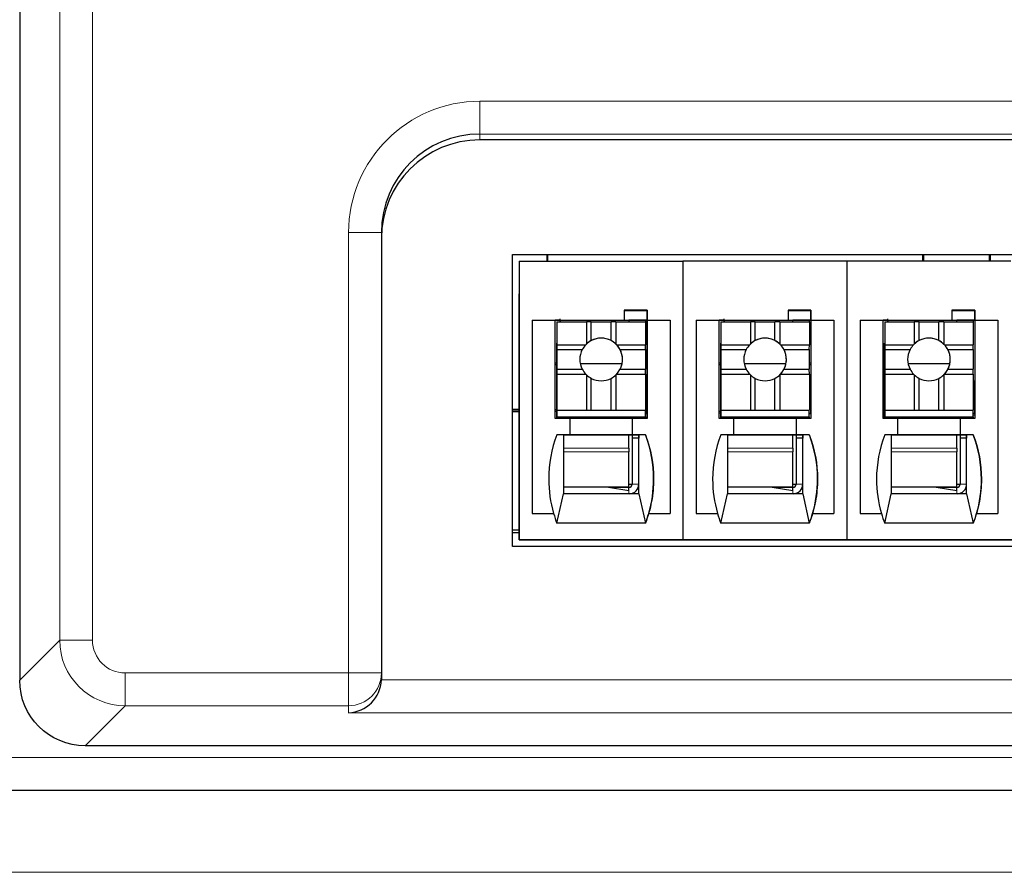
# Model space of a CAD drawing. Units: millimetres. Extents: x 6653 to 11272, y -4489 to -2911.
# Drawn here: x 7993 to 8023, y -3344 to -3318 of the extents above; entities that cross this region are included whole.
import ezdxf

# ---------------------------------------------------------------- set-up
doc = ezdxf.new("R2010")
doc.units = ezdxf.units.MM
doc.header["$MEASUREMENT"] = 0
doc.layers.get('DEFPOINTS').update_dxf_attribs({"color": 252, "lineweight": 13})
doc.layers.add('11', color=7, linetype='Continuous', true_color=0xffffff)
doc.layers.add('DIM', color=3, linetype='Continuous', lineweight=13)
doc.styles.get("Standard").update_dxf_attribs({"font": 'txt.shx', "bigfont": 'chineset.shx'})
doc.dimstyles.new('YanXiu', dxfattribs={"dimscale": 10, "dimtxt": 0.18, "dimasz": 0.18, "dimexe": 0.05, "dimexo": 0, "dimgap": 0.05, "dimtad": 1, "dimzin": 0, "dimdsep": 46, "dimtxsty": 'Standard', "dimcen": 0.05, "dimclrd": 256, "dimclre": 256, "dimclrt": 4, "dimazin": 0, "dimtfac": 1, "dimtmove": 0, "dimatfit": 3, "dimfxl": 0, "dimtolj": 1, "dimtzin": 0, "dimlwd": -1, "dimlwe": -1, "dimarcsym": 0})

# ---------------------------------------------------------------- blocks, each defined once
blk = doc.blocks.new('*D28')
at = {"layer": 'DEFPOINTS', "color": 0}
for p in [(7947.421, -3240.619), (8065.392, -3240.619), (8065.426, -3343.62)]:
    blk.add_point(p, dxfattribs=at)
at = {"layer": 'DIM'}
for p, q in [((8065.392, -3240.619), (7946.421, -3240.619)), ((7947.421, -3340.02), (7947.421, -3244.219)), ((8065.426, -3343.62), (7946.421, -3343.62))]:
    blk.add_line(p, q, dxfattribs=at)
for points in [[(7946.821, -3244.219), (7948.021, -3244.219), (7947.421, -3240.619)], [(7946.821, -3340.02), (7948.021, -3340.02), (7947.421, -3343.62)]]:
    blk.add_solid(points, dxfattribs=at)
at = {"layer": 'DIM', "color": 4, "insert": (7944.621, -3292.12), "char_height": 3.6, "attachment_point": 5, "rotation": 90}
blk.add_mtext('\\A1;103.00', dxfattribs=at)

msp = doc.modelspace()

# ---------------------------------------------------------------- linework, layer by layer
at = {"layer": '11', "color": 7, "linetype": 'Continuous'}
for p, q in [((7993.447, -3246.382), (7993.447, -3337.756)), ((8034.485, -3321.267), (8007.481, -3321.267)), ((8004.481, -3324.09), (8004.481, -3337.536)), ((8008.481, -3324.767), (8033.485, -3324.767)), ((8008.481, -3333.671), (8008.481, -3324.767)), ((8008.685, -3324.967), (8008.684, -3324.968)), ((8008.684, -3324.968), (8008.684, -3325.668)), ((8008.685, -3324.967), (8008.685, -3333.467)), ((8008.685, -3324.967), (8013.681, -3324.967)), ((8009.524, -3324.767), (8009.524, -3324.967)), ((8009.56, -3324.967), (8009.56, -3324.767)), ((8018.685, -3324.967), (8013.681, -3324.967)), ((8013.681, -3324.967), (8013.681, -3333.467)), ((8018.681, -3324.967), (8018.681, -3333.467)), ((8023.685, -3324.967), (8018.681, -3324.967)), ((8020.987, -3324.767), (8020.987, -3324.967)), ((8021.024, -3324.967), (8021.024, -3324.767)), ((8023.024, -3324.767), (8023.024, -3324.967)), ((8023.06, -3324.967), (8023.06, -3324.767)), ((8008.681, -3325.671), (8008.684, -3325.668)), ((8008.681, -3325.671), (8008.681, -3333.471)), ((8008.681, -3325.971), (8008.684, -3325.968)), ((8008.681, -3325.971), (8008.684, -3325.971)), ((8008.681, -3333.471), (8008.681, -3325.971)), ((8008.684, -3325.968), (8008.684, -3333.468)), ((8011.885, -3326.467), (8011.885, -3326.767)), ((8012.585, -3326.467), (8011.885, -3326.467)), ((8011.885, -3326.468), (8012.584, -3326.468)), ((8012.585, -3326.467), (8012.584, -3326.468)), ((8012.584, -3326.768), (8012.584, -3326.468)), ((8012.585, -3326.467), (8012.585, -3326.767)), ((8016.885, -3326.467), (8016.885, -3326.767)), ((8017.585, -3326.467), (8016.885, -3326.467)), ((8016.885, -3326.468), (8017.584, -3326.468)), ((8017.585, -3326.467), (8017.584, -3326.468)), ((8017.584, -3326.768), (8017.584, -3326.468)), ((8017.585, -3326.467), (8017.585, -3326.767)), ((8021.885, -3326.467), (8021.885, -3326.767)), ((8022.585, -3326.467), (8021.885, -3326.467)), ((8021.885, -3326.468), (8022.584, -3326.468)), ((8022.585, -3326.467), (8022.584, -3326.468)), ((8022.584, -3326.768), (8022.584, -3326.468)), ((8022.585, -3326.467), (8022.585, -3326.767)), ((8009.085, -3326.767), (8009.085, -3326.767)), ((8009.085, -3326.767), (8009.085, -3332.667)), ((8009.085, -3326.767), (8009.785, -3326.767)), ((8009.085, -3326.767), (8009.085, -3332.667)), ((8009.785, -3329.767), (8009.785, -3326.767)), ((8009.785, -3326.767), (8011.885, -3326.767)), ((8009.934, -3326.768), (8009.785, -3326.768)), ((8009.832, -3326.771), (8009.832, -3326.768)), ((8009.832, -3326.771), (8009.833, -3326.769)), ((8009.932, -3326.771), (8009.832, -3326.771)), ((8009.833, -3326.769), (8009.833, -3326.768)), ((8009.933, -3326.769), (8009.833, -3326.769)), ((8009.932, -3326.77), (8009.933, -3326.769)), ((8009.932, -3326.77), (8009.932, -3326.817)), ((8009.933, -3326.769), (8009.934, -3326.769)), ((8009.934, -3326.768), (8009.934, -3326.777)), ((8009.934, -3326.768), (8012.034, -3326.768)), ((8009.934, -3326.768), (8009.934, -3326.768)), ((8009.934, -3326.777), (8009.934, -3326.817)), ((8011.884, -3326.768), (8011.885, -3326.767)), ((8011.884, -3326.768), (8012.584, -3326.768)), ((8012.584, -3326.768), (8012.034, -3326.768)), ((8012.534, -3326.768), (8012.534, -3326.817)), ((8012.581, -3326.768), (8012.581, -3328.62)), ((8012.584, -3326.768), (8012.584, -3326.768)), ((8012.585, -3326.767), (8013.285, -3326.767)), ((8012.585, -3326.767), (8012.585, -3329.767)), ((8012.585, -3326.767), (8012.585, -3326.767)), ((8013.285, -3326.767), (8013.285, -3332.667)), ((8014.085, -3326.767), (8014.085, -3332.667)), ((8014.085, -3326.767), (8014.085, -3332.667)), ((8014.085, -3326.767), (8014.785, -3326.767)), ((8014.085, -3326.767), (8014.085, -3326.767)), ((8014.785, -3326.767), (8016.885, -3326.767)), ((8014.785, -3329.767), (8014.785, -3326.767)), ((8014.934, -3326.768), (8014.785, -3326.768)), ((8014.832, -3326.771), (8014.832, -3326.768)), ((8014.832, -3326.771), (8014.833, -3326.769)), ((8014.932, -3326.771), (8014.832, -3326.771)), ((8014.833, -3326.769), (8014.833, -3326.768)), ((8014.933, -3326.769), (8014.833, -3326.769)), ((8014.932, -3326.77), (8014.933, -3326.769)), ((8014.932, -3326.77), (8014.932, -3326.817)), ((8014.933, -3326.769), (8014.934, -3326.769)), ((8014.934, -3326.768), (8014.934, -3326.777)), ((8014.934, -3326.768), (8017.034, -3326.768)), ((8014.934, -3326.768), (8014.934, -3326.768)), ((8014.934, -3326.777), (8014.934, -3326.817)), ((8016.884, -3326.768), (8016.885, -3326.767)), ((8016.884, -3326.768), (8017.584, -3326.768)), ((8017.584, -3326.768), (8017.034, -3326.768)), ((8017.534, -3326.768), (8017.534, -3326.817)), ((8017.581, -3326.768), (8017.581, -3328.62)), ((8017.584, -3326.768), (8017.584, -3326.768)), ((8017.585, -3326.767), (8017.585, -3326.767)), ((8017.585, -3326.767), (8018.285, -3326.767)), ((8017.585, -3326.767), (8017.585, -3329.767)), ((8018.285, -3326.767), (8018.285, -3332.667)), ((8019.085, -3326.767), (8019.085, -3332.667)), ((8019.085, -3326.767), (8019.085, -3332.667)), ((8019.085, -3326.767), (8019.085, -3326.767)), ((8019.085, -3326.767), (8019.785, -3326.767)), ((8019.785, -3329.767), (8019.785, -3326.767)), ((8019.785, -3326.767), (8021.885, -3326.767)), ((8019.934, -3326.768), (8019.785, -3326.768)), ((8019.832, -3326.771), (8019.832, -3326.768)), ((8019.832, -3326.771), (8019.833, -3326.769)), ((8019.932, -3326.771), (8019.832, -3326.771)), ((8019.833, -3326.769), (8019.833, -3326.768)), ((8019.933, -3326.769), (8019.833, -3326.769)), ((8019.932, -3326.77), (8019.933, -3326.769)), ((8019.932, -3326.77), (8019.932, -3326.817)), ((8019.933, -3326.769), (8019.934, -3326.769)), ((8019.934, -3326.768), (8022.034, -3326.768)), ((8019.934, -3326.768), (8019.934, -3326.777)), ((8019.934, -3326.768), (8019.934, -3326.768)), ((8019.934, -3326.777), (8019.934, -3326.817)), ((8021.884, -3326.768), (8021.885, -3326.767)), ((8021.884, -3326.768), (8022.584, -3326.768)), ((8022.584, -3326.768), (8022.034, -3326.768)), ((8022.534, -3326.768), (8022.534, -3326.817)), ((8022.581, -3326.768), (8022.581, -3328.62)), ((8022.584, -3326.768), (8022.584, -3326.768)), ((8022.585, -3326.767), (8023.285, -3326.767)), ((8022.585, -3326.767), (8022.585, -3329.767)), ((8022.585, -3326.767), (8022.585, -3326.767)), ((8023.285, -3326.767), (8023.285, -3332.667)), ((8009.835, -3326.817), (8009.835, -3328.917)), ((8009.835, -3326.817), (8009.836, -3326.817)), ((8009.836, -3326.817), (8010.736, -3326.817)), ((8009.836, -3326.817), (8009.836, -3327.517)), ((8010.885, -3326.817), (8010.736, -3326.817)), ((8010.736, -3326.817), (8010.736, -3327.498)), ((8010.885, -3326.817), (8011.485, -3326.817)), ((8010.885, -3327.39), (8010.885, -3326.817)), ((8011.485, -3327.39), (8011.485, -3326.817)), ((8011.636, -3326.817), (8011.485, -3326.817)), ((8011.636, -3326.817), (8012.536, -3326.817)), ((8011.636, -3326.817), (8011.636, -3327.498)), ((8012.536, -3326.817), (8012.536, -3327.517)), ((8014.835, -3326.817), (8014.836, -3326.817)), ((8014.835, -3326.817), (8014.835, -3328.917)), ((8014.836, -3326.817), (8014.836, -3327.517)), ((8014.836, -3326.817), (8015.736, -3326.817)), ((8015.736, -3326.817), (8015.736, -3327.498)), ((8015.885, -3326.817), (8015.736, -3326.817)), ((8015.885, -3327.39), (8015.885, -3326.817)), ((8015.885, -3326.817), (8016.485, -3326.817)), ((8016.485, -3327.39), (8016.485, -3326.817)), ((8016.636, -3326.817), (8016.485, -3326.817)), ((8016.636, -3326.817), (8016.636, -3327.498)), ((8016.636, -3326.817), (8017.536, -3326.817)), ((8017.536, -3326.817), (8017.536, -3327.517)), ((8019.835, -3326.817), (8019.835, -3328.917)), ((8019.835, -3326.817), (8019.836, -3326.817)), ((8019.836, -3326.817), (8019.836, -3327.517)), ((8019.836, -3326.817), (8020.736, -3326.817)), ((8020.885, -3326.817), (8020.736, -3326.817)), ((8020.736, -3326.817), (8020.736, -3327.498)), ((8020.885, -3326.817), (8021.485, -3326.817)), ((8020.885, -3327.39), (8020.885, -3326.817)), ((8021.636, -3326.817), (8021.485, -3326.817)), ((8021.485, -3327.39), (8021.485, -3326.817)), ((8021.636, -3326.817), (8021.636, -3327.498)), ((8021.636, -3326.817), (8022.536, -3326.817)), ((8022.536, -3326.817), (8022.536, -3327.517)), ((8009.831, -3327.471), (8009.835, -3327.469)), ((8009.831, -3329.767), (8009.831, -3327.471)), ((8009.831, -3329.767), (8009.831, -3327.471)), ((8009.831, -3327.471), (8009.831, -3327.471)), ((8009.836, -3327.517), (8009.835, -3327.667)), ((8009.835, -3327.667), (8009.835, -3328.267)), ((8009.835, -3327.667), (8010.609, -3327.667)), ((8009.836, -3327.517), (8010.717, -3327.517)), ((8011.655, -3327.517), (8012.536, -3327.517)), ((8011.762, -3327.667), (8012.535, -3327.667)), ((8012.535, -3327.667), (8012.536, -3327.517)), ((8012.535, -3327.667), (8012.535, -3328.267)), ((8014.831, -3327.471), (8014.835, -3327.469)), ((8014.831, -3329.767), (8014.831, -3327.471)), ((8014.831, -3329.767), (8014.831, -3327.471)), ((8014.831, -3327.471), (8014.831, -3327.471)), ((8014.836, -3327.517), (8014.835, -3327.667)), ((8014.835, -3327.667), (8015.609, -3327.667)), ((8014.835, -3327.667), (8014.835, -3328.267)), ((8014.836, -3327.517), (8015.717, -3327.517)), ((8016.655, -3327.517), (8017.536, -3327.517)), ((8016.762, -3327.667), (8017.535, -3327.667)), ((8017.535, -3327.667), (8017.536, -3327.517)), ((8017.535, -3327.667), (8017.535, -3328.267)), ((8019.831, -3327.471), (8019.835, -3327.469)), ((8019.831, -3327.471), (8019.831, -3327.471)), ((8019.831, -3329.767), (8019.831, -3327.471)), ((8019.831, -3329.767), (8019.831, -3327.471)), ((8019.836, -3327.517), (8019.835, -3327.667)), ((8019.835, -3327.667), (8020.609, -3327.667)), ((8019.835, -3327.667), (8019.835, -3328.267)), ((8019.836, -3327.517), (8020.717, -3327.517)), ((8021.655, -3327.517), (8022.536, -3327.517)), ((8021.762, -3327.667), (8022.535, -3327.667)), ((8022.535, -3327.667), (8022.536, -3327.517)), ((8022.535, -3327.667), (8022.535, -3328.267)), ((8009.832, -3328.082), (8009.785, -3328.082)), ((8009.785, -3328.119), (8009.831, -3328.119)), ((8009.835, -3328.267), (8009.836, -3328.417)), ((8009.835, -3328.267), (8010.609, -3328.267)), ((8011.821, -3328.101), (8010.549, -3328.101)), ((8011.762, -3328.267), (8012.535, -3328.267)), ((8012.536, -3328.417), (8012.535, -3328.267)), ((8012.581, -3328.082), (8012.536, -3328.082)), ((8012.536, -3328.119), (8012.581, -3328.119)), ((8014.831, -3328.082), (8014.785, -3328.082)), ((8014.785, -3328.119), (8014.831, -3328.119)), ((8014.835, -3328.267), (8015.609, -3328.267)), ((8014.835, -3328.267), (8014.836, -3328.417)), ((8016.821, -3328.101), (8015.549, -3328.101)), ((8016.762, -3328.267), (8017.535, -3328.267)), ((8017.581, -3328.082), (8017.535, -3328.082)), ((8017.535, -3328.119), (8017.581, -3328.119)), ((8017.536, -3328.417), (8017.535, -3328.267)), ((8019.831, -3328.082), (8019.785, -3328.082)), ((8019.785, -3328.119), (8019.831, -3328.119)), ((8019.835, -3328.267), (8019.836, -3328.417)), ((8019.835, -3328.267), (8020.609, -3328.267)), ((8021.821, -3328.101), (8020.549, -3328.101)), ((8021.762, -3328.267), (8022.535, -3328.267)), ((8022.536, -3328.417), (8022.535, -3328.267)), ((8009.836, -3328.417), (8009.836, -3329.517)), ((8009.836, -3328.417), (8010.717, -3328.417)), ((8010.736, -3328.436), (8010.736, -3329.517)), ((8010.885, -3329.517), (8010.885, -3328.543)), ((8011.485, -3329.517), (8011.485, -3328.543)), ((8011.636, -3328.436), (8011.636, -3329.517)), ((8011.655, -3328.417), (8012.536, -3328.417)), ((8012.536, -3328.417), (8012.536, -3329.517)), ((8014.836, -3328.417), (8015.717, -3328.417)), ((8014.836, -3328.417), (8014.836, -3329.517)), ((8015.736, -3328.436), (8015.736, -3329.517)), ((8015.885, -3329.517), (8015.885, -3328.543)), ((8016.485, -3329.517), (8016.485, -3328.543)), ((8016.636, -3328.436), (8016.636, -3329.517)), ((8016.655, -3328.417), (8017.536, -3328.417)), ((8017.536, -3328.417), (8017.536, -3329.517)), ((8019.836, -3328.417), (8020.717, -3328.417)), ((8019.836, -3328.417), (8019.836, -3329.517)), ((8020.736, -3328.436), (8020.736, -3329.517)), ((8020.885, -3329.517), (8020.885, -3328.543)), ((8021.485, -3329.517), (8021.485, -3328.543)), ((8021.636, -3328.436), (8021.636, -3329.517)), ((8021.655, -3328.417), (8022.536, -3328.417)), ((8022.536, -3328.417), (8022.536, -3329.517)), ((8012.536, -3328.62), (8012.582, -3328.62)), ((8012.582, -3329.62), (8012.582, -3328.62)), ((8017.536, -3328.62), (8017.582, -3328.62)), ((8017.582, -3329.62), (8017.582, -3328.62)), ((8022.536, -3328.62), (8022.582, -3328.62)), ((8022.582, -3329.62), (8022.582, -3328.62)), ((8009.835, -3328.917), (8009.834, -3328.918)), ((8009.834, -3329.118), (8009.834, -3328.918)), ((8009.834, -3329.718), (8009.834, -3329.118)), ((8014.835, -3328.917), (8014.834, -3328.918)), ((8014.834, -3329.118), (8014.834, -3328.918)), ((8014.834, -3329.718), (8014.834, -3329.118)), ((8019.835, -3328.917), (8019.834, -3328.918)), ((8019.834, -3329.118), (8019.834, -3328.918)), ((8019.834, -3329.718), (8019.834, -3329.118)), ((8008.681, -3329.498), (8008.481, -3329.496)), ((8009.831, -3329.508), (8009.785, -3329.508)), ((8009.835, -3329.517), (8012.535, -3329.517)), ((8009.835, -3329.517), (8009.835, -3329.717)), ((8009.836, -3329.517), (8009.835, -3329.517)), ((8009.836, -3329.517), (8010.736, -3329.517)), ((8010.736, -3329.517), (8010.885, -3329.517)), ((8010.885, -3329.517), (8011.485, -3329.517)), ((8011.485, -3329.517), (8011.636, -3329.517)), ((8011.636, -3329.517), (8012.536, -3329.517)), ((8012.536, -3329.517), (8012.535, -3329.517)), ((8012.535, -3329.717), (8012.535, -3329.517)), ((8014.836, -3329.517), (8014.835, -3329.517)), ((8014.835, -3329.517), (8017.535, -3329.517)), ((8014.835, -3329.517), (8014.835, -3329.717)), ((8014.836, -3329.517), (8015.736, -3329.517)), ((8015.736, -3329.517), (8015.885, -3329.517)), ((8015.885, -3329.517), (8016.485, -3329.517)), ((8016.485, -3329.517), (8016.636, -3329.517)), ((8016.636, -3329.517), (8017.536, -3329.517)), ((8017.536, -3329.517), (8017.535, -3329.517)), ((8017.535, -3329.717), (8017.535, -3329.517)), ((8019.836, -3329.517), (8019.835, -3329.517)), ((8019.835, -3329.517), (8019.835, -3329.717)), ((8019.835, -3329.517), (8022.535, -3329.517)), ((8019.836, -3329.517), (8020.736, -3329.517)), ((8020.736, -3329.517), (8020.885, -3329.517)), ((8020.885, -3329.517), (8021.485, -3329.517)), ((8021.485, -3329.517), (8021.636, -3329.517)), ((8021.636, -3329.517), (8022.536, -3329.517)), ((8022.536, -3329.517), (8022.535, -3329.517)), ((8022.535, -3329.717), (8022.535, -3329.517)), ((8008.481, -3329.538), (8008.681, -3329.539)), ((8008.681, -3329.563), (8008.481, -3329.565)), ((8009.785, -3329.549), (8009.831, -3329.55)), ((8009.831, -3329.553), (8009.785, -3329.554)), ((8010.235, -3329.767), (8009.785, -3329.767)), ((8009.835, -3329.717), (8009.834, -3329.718)), ((8009.834, -3329.718), (8009.934, -3329.718)), ((8009.835, -3329.717), (8012.535, -3329.717)), ((8009.934, -3329.718), (8009.934, -3329.767)), ((8009.934, -3329.718), (8009.934, -3329.718)), ((8009.934, -3329.718), (8012.034, -3329.718)), ((8009.934, -3329.767), (8009.934, -3329.718)), ((8010.235, -3330.267), (8010.235, -3329.767)), ((8012.134, -3329.768), (8010.235, -3329.768)), ((8012.034, -3329.768), (8012.034, -3329.718)), ((8012.034, -3329.718), (8012.534, -3329.718)), ((8012.132, -3329.718), (8012.132, -3329.768)), ((8012.132, -3329.718), (8012.132, -3329.768)), ((8012.133, -3329.768), (8012.133, -3329.718)), ((8012.133, -3329.718), (8012.133, -3329.768)), ((8012.134, -3329.768), (8012.135, -3329.767)), ((8012.134, -3329.768), (8012.134, -3330.268)), ((8012.135, -3329.767), (8012.135, -3330.267)), ((8012.585, -3329.767), (8012.135, -3329.767)), ((8012.533, -3329.718), (8012.533, -3329.767)), ((8012.535, -3329.717), (8012.534, -3329.718)), ((8012.535, -3329.62), (8012.582, -3329.62)), ((8012.582, -3329.62), (8012.535, -3329.62)), ((8012.581, -3329.62), (8012.581, -3329.767)), ((8012.582, -3329.62), (8012.582, -3329.62)), ((8014.831, -3329.552), (8014.785, -3329.551)), ((8014.785, -3329.594), (8014.831, -3329.594)), ((8015.235, -3329.767), (8014.785, -3329.767)), ((8014.835, -3329.717), (8014.834, -3329.718)), ((8014.834, -3329.718), (8014.934, -3329.718)), ((8014.835, -3329.717), (8017.535, -3329.717)), ((8014.934, -3329.718), (8014.934, -3329.718)), ((8014.934, -3329.718), (8017.034, -3329.718)), ((8014.934, -3329.718), (8014.934, -3329.767)), ((8014.934, -3329.767), (8014.934, -3329.718)), ((8015.235, -3330.267), (8015.235, -3329.767)), ((8017.134, -3329.768), (8015.235, -3329.768)), ((8017.034, -3329.718), (8017.534, -3329.718)), ((8017.034, -3329.768), (8017.034, -3329.718)), ((8017.132, -3329.718), (8017.132, -3329.768)), ((8017.132, -3329.718), (8017.132, -3329.768)), ((8017.133, -3329.768), (8017.133, -3329.718)), ((8017.133, -3329.718), (8017.133, -3329.768)), ((8017.134, -3329.768), (8017.135, -3329.767)), ((8017.134, -3329.768), (8017.134, -3330.268)), ((8017.585, -3329.767), (8017.135, -3329.767)), ((8017.135, -3329.767), (8017.135, -3330.267)), ((8017.533, -3329.718), (8017.533, -3329.767)), ((8017.535, -3329.717), (8017.534, -3329.718)), ((8017.582, -3329.62), (8017.535, -3329.62)), ((8017.535, -3329.62), (8017.582, -3329.62)), ((8017.581, -3329.62), (8017.581, -3329.767)), ((8017.582, -3329.62), (8017.582, -3329.62)), ((8019.831, -3329.595), (8019.785, -3329.595)), ((8019.785, -3329.638), (8019.831, -3329.638)), ((8020.235, -3329.767), (8019.785, -3329.767)), ((8019.835, -3329.717), (8019.834, -3329.718)), ((8019.834, -3329.718), (8019.934, -3329.718)), ((8019.835, -3329.717), (8022.535, -3329.717)), ((8019.934, -3329.718), (8019.934, -3329.718)), ((8019.934, -3329.718), (8022.034, -3329.718)), ((8019.934, -3329.718), (8019.934, -3329.767)), ((8019.934, -3329.767), (8019.934, -3329.718)), ((8020.235, -3330.267), (8020.235, -3329.767)), ((8022.134, -3329.768), (8020.235, -3329.768)), ((8022.034, -3329.718), (8022.534, -3329.718)), ((8022.034, -3329.768), (8022.034, -3329.718)), ((8022.132, -3329.718), (8022.132, -3329.768)), ((8022.132, -3329.718), (8022.132, -3329.768)), ((8022.133, -3329.718), (8022.133, -3329.768)), ((8022.133, -3329.768), (8022.133, -3329.718)), ((8022.134, -3329.768), (8022.135, -3329.767)), ((8022.134, -3329.768), (8022.134, -3330.268)), ((8022.135, -3329.767), (8022.135, -3330.267)), ((8022.585, -3329.767), (8022.135, -3329.767)), ((8022.533, -3329.718), (8022.533, -3329.767)), ((8022.535, -3329.717), (8022.534, -3329.718)), ((8022.535, -3329.62), (8022.582, -3329.62)), ((8022.582, -3329.62), (8022.535, -3329.62)), ((8022.535, -3329.662), (8022.581, -3329.663)), ((8022.581, -3329.62), (8022.581, -3329.767)), ((8022.582, -3329.62), (8022.582, -3329.62)), ((8010.235, -3330.267), (8009.835, -3330.267)), ((8010.034, -3330.268), (8009.835, -3330.268)), ((8010.034, -3330.269), (8012.334, -3330.269)), ((8010.234, -3330.268), (8010.235, -3330.267)), ((8012.134, -3330.268), (8010.234, -3330.268)), ((8012.033, -3330.679), (8012.034, -3330.269)), ((8012.132, -3330.269), (8012.132, -3331.771)), ((8012.133, -3330.269), (8012.133, -3330.369)), ((8012.133, -3330.369), (8012.134, -3330.369)), ((8012.134, -3330.268), (8012.135, -3330.267)), ((8012.334, -3330.369), (8012.134, -3330.369)), ((8012.134, -3330.369), (8012.134, -3331.769)), ((8012.535, -3330.267), (8012.135, -3330.267)), ((8012.333, -3330.269), (8012.333, -3330.269)), ((8012.333, -3330.269), (8012.334, -3330.269)), ((8012.534, -3330.268), (8012.334, -3330.268)), ((8012.334, -3330.269), (8012.334, -3330.268)), ((8012.334, -3330.269), (8012.334, -3330.369)), ((8012.334, -3331.769), (8012.334, -3330.369)), ((8012.534, -3330.268), (8012.535, -3330.267)), ((8015.235, -3330.267), (8014.835, -3330.267)), ((8015.034, -3330.268), (8014.835, -3330.268)), ((8015.034, -3330.269), (8017.334, -3330.269)), ((8015.234, -3330.268), (8015.235, -3330.267)), ((8017.134, -3330.268), (8015.234, -3330.268)), ((8017.033, -3330.679), (8017.034, -3330.269)), ((8017.132, -3330.269), (8017.132, -3331.771)), ((8017.133, -3330.269), (8017.133, -3330.369)), ((8017.133, -3330.369), (8017.134, -3330.369)), ((8017.134, -3330.268), (8017.135, -3330.267)), ((8017.334, -3330.369), (8017.134, -3330.369)), ((8017.134, -3330.369), (8017.134, -3331.769)), ((8017.535, -3330.267), (8017.135, -3330.267)), ((8017.333, -3330.269), (8017.333, -3330.269)), ((8017.333, -3330.269), (8017.334, -3330.269)), ((8017.534, -3330.268), (8017.334, -3330.268)), ((8017.334, -3330.269), (8017.334, -3330.268)), ((8017.334, -3330.269), (8017.334, -3330.369)), ((8017.334, -3331.769), (8017.334, -3330.369)), ((8017.534, -3330.268), (8017.535, -3330.267)), ((8020.235, -3330.267), (8019.835, -3330.267)), ((8020.034, -3330.268), (8019.835, -3330.268)), ((8020.034, -3330.269), (8022.334, -3330.269)), ((8020.234, -3330.268), (8020.235, -3330.267)), ((8022.134, -3330.268), (8020.234, -3330.268)), ((8022.033, -3330.679), (8022.034, -3330.269)), ((8022.132, -3330.269), (8022.132, -3331.771)), ((8022.133, -3330.269), (8022.133, -3330.369)), ((8022.133, -3330.369), (8022.134, -3330.369)), ((8022.134, -3330.268), (8022.135, -3330.267)), ((8022.134, -3330.369), (8022.134, -3331.769)), ((8022.334, -3330.369), (8022.134, -3330.369)), ((8022.535, -3330.267), (8022.135, -3330.267)), ((8022.333, -3330.269), (8022.334, -3330.269)), ((8022.333, -3330.269), (8022.333, -3330.269)), ((8022.334, -3330.269), (8022.334, -3330.268)), ((8022.534, -3330.268), (8022.334, -3330.268)), ((8022.334, -3330.269), (8022.334, -3330.369)), ((8022.334, -3331.769), (8022.334, -3330.369)), ((8022.534, -3330.268), (8022.535, -3330.267)), ((8012.033, -3331.868), (8012.033, -3330.79)), ((8017.033, -3331.868), (8017.033, -3330.79)), ((8022.033, -3331.868), (8022.033, -3330.79)), ((8012.033, -3331.868), (8010.034, -3331.868)), ((8011.405, -3331.869), (8010.034, -3331.869)), ((8011.405, -3331.869), (8012.034, -3331.969)), ((8011.405, -3331.869), (8012.034, -3331.869)), ((8012.034, -3331.969), (8012.034, -3331.869)), ((8012.132, -3331.771), (8012.132, -3331.771)), ((8012.334, -3332.068), (8012.334, -3331.769)), ((8017.033, -3331.868), (8015.034, -3331.868)), ((8016.405, -3331.869), (8015.034, -3331.869)), ((8016.405, -3331.869), (8017.034, -3331.969)), ((8016.405, -3331.869), (8017.034, -3331.869)), ((8017.034, -3331.969), (8017.034, -3331.869)), ((8017.132, -3331.771), (8017.132, -3331.771)), ((8017.334, -3332.068), (8017.334, -3331.769)), ((8022.033, -3331.868), (8020.034, -3331.868)), ((8021.405, -3331.869), (8020.034, -3331.869)), ((8021.405, -3331.869), (8022.034, -3331.969)), ((8021.405, -3331.869), (8022.034, -3331.869)), ((8022.034, -3331.969), (8022.034, -3331.869)), ((8022.132, -3331.771), (8022.132, -3331.771)), ((8022.334, -3332.068), (8022.334, -3331.769)), ((8009.835, -3332.967), (8010.034, -3332.068)), ((8012.334, -3332.068), (8010.034, -3332.068)), ((8012.334, -3332.068), (8012.534, -3332.968)), ((8014.835, -3332.967), (8015.034, -3332.068)), ((8017.334, -3332.068), (8015.034, -3332.068)), ((8017.334, -3332.068), (8017.534, -3332.968)), ((8019.835, -3332.967), (8020.034, -3332.068)), ((8022.334, -3332.068), (8020.034, -3332.068)), ((8022.334, -3332.068), (8022.534, -3332.968)), ((8009.085, -3332.667), (8009.085, -3332.667)), ((8009.085, -3332.667), (8009.734, -3332.667)), ((8009.085, -3332.667), (8009.734, -3332.667)), ((8009.734, -3332.667), (8009.734, -3332.667)), ((8012.636, -3332.667), (8012.636, -3332.667)), ((8012.636, -3332.667), (8013.285, -3332.667)), ((8012.636, -3332.667), (8013.285, -3332.667)), ((8013.285, -3332.667), (8013.285, -3332.667)), ((8014.085, -3332.667), (8014.734, -3332.667)), ((8014.085, -3332.667), (8014.085, -3332.667)), ((8014.085, -3332.667), (8014.734, -3332.667)), ((8014.734, -3332.667), (8014.734, -3332.667)), ((8017.636, -3332.667), (8017.636, -3332.667)), ((8017.636, -3332.667), (8018.285, -3332.667)), ((8017.636, -3332.667), (8018.285, -3332.667)), ((8018.285, -3332.667), (8018.285, -3332.667)), ((8019.085, -3332.667), (8019.734, -3332.667)), ((8019.085, -3332.667), (8019.085, -3332.667)), ((8019.085, -3332.667), (8019.734, -3332.667)), ((8019.734, -3332.667), (8019.734, -3332.667)), ((8022.636, -3332.667), (8022.636, -3332.667)), ((8022.636, -3332.667), (8023.285, -3332.667)), ((8022.636, -3332.667), (8023.285, -3332.667)), ((8023.285, -3332.667), (8023.285, -3332.667)), ((8012.535, -3332.967), (8009.835, -3332.967)), ((8017.535, -3332.967), (8014.835, -3332.967)), ((8022.535, -3332.967), (8019.835, -3332.967)), ((8008.681, -3333.174), (8008.481, -3333.174)), ((8008.682, -3333.256), (8008.482, -3333.256)), ((8033.485, -3333.671), (8008.481, -3333.671)), ((8008.681, -3333.471), (8008.681, -3333.471)), ((8009.131, -3333.471), (8008.681, -3333.471)), ((8008.681, -3333.471), (8009.131, -3333.471)), ((8008.684, -3333.468), (8008.685, -3333.467)), ((8008.684, -3333.468), (8009.134, -3333.468)), ((8008.685, -3333.467), (8013.681, -3333.467)), ((8009.131, -3333.468), (8009.131, -3333.471)), ((8009.131, -3333.471), (8009.132, -3333.47)), ((8009.131, -3333.471), (8009.781, -3333.471)), ((8009.131, -3333.471), (8009.131, -3333.471)), ((8009.131, -3333.471), (8009.131, -3333.471)), ((8009.132, -3333.468), (8009.132, -3333.47)), ((8009.132, -3333.47), (8009.782, -3333.47)), ((8009.134, -3333.468), (8009.133, -3333.469)), ((8009.133, -3333.469), (8009.133, -3333.468)), ((8009.133, -3333.469), (8009.783, -3333.469)), ((8009.782, -3333.47), (8009.781, -3333.471)), ((8009.782, -3333.469), (8009.782, -3333.47)), ((8009.784, -3333.468), (8009.783, -3333.469)), ((8009.784, -3333.468), (8012.584, -3333.468)), ((8012.581, -3333.468), (8012.581, -3333.471)), ((8012.582, -3333.47), (8012.581, -3333.471)), ((8012.581, -3333.471), (8013.231, -3333.471)), ((8012.582, -3333.468), (8012.582, -3333.47)), ((8012.582, -3333.47), (8013.232, -3333.47)), ((8012.584, -3333.468), (8012.583, -3333.469)), ((8012.583, -3333.469), (8012.583, -3333.468)), ((8012.583, -3333.469), (8013.233, -3333.469)), ((8013.231, -3333.471), (8013.232, -3333.47)), ((8014.131, -3333.471), (8013.231, -3333.471)), ((8013.231, -3333.471), (8013.231, -3333.471)), ((8013.231, -3333.471), (8014.131, -3333.471)), ((8013.232, -3333.469), (8013.232, -3333.47)), ((8013.234, -3333.468), (8013.233, -3333.469)), ((8013.234, -3333.468), (8014.134, -3333.468)), ((8013.681, -3333.467), (8018.685, -3333.467)), ((8014.131, -3333.468), (8014.131, -3333.471)), ((8014.131, -3333.471), (8014.132, -3333.47)), ((8014.131, -3333.471), (8014.131, -3333.471)), ((8014.131, -3333.471), (8014.131, -3333.471)), ((8014.131, -3333.471), (8014.781, -3333.471)), ((8014.132, -3333.468), (8014.132, -3333.47)), ((8014.132, -3333.47), (8014.782, -3333.47)), ((8014.134, -3333.468), (8014.133, -3333.469)), ((8014.133, -3333.469), (8014.133, -3333.468)), ((8014.133, -3333.469), (8014.783, -3333.469)), ((8014.782, -3333.47), (8014.781, -3333.471)), ((8014.782, -3333.469), (8014.782, -3333.47)), ((8014.784, -3333.468), (8014.783, -3333.469)), ((8014.784, -3333.468), (8017.584, -3333.468)), ((8017.581, -3333.468), (8017.581, -3333.471)), ((8017.582, -3333.47), (8017.581, -3333.471)), ((8017.581, -3333.471), (8018.231, -3333.471)), ((8017.582, -3333.468), (8017.582, -3333.47)), ((8017.582, -3333.47), (8018.232, -3333.47)), ((8017.584, -3333.468), (8017.583, -3333.469)), ((8017.583, -3333.469), (8017.583, -3333.468)), ((8017.583, -3333.469), (8018.233, -3333.469)), ((8018.231, -3333.471), (8018.232, -3333.47)), ((8019.131, -3333.471), (8018.231, -3333.471)), ((8018.231, -3333.471), (8019.131, -3333.471)), ((8018.231, -3333.471), (8018.231, -3333.471)), ((8018.232, -3333.469), (8018.232, -3333.47)), ((8018.234, -3333.468), (8018.233, -3333.469)), ((8018.234, -3333.468), (8019.134, -3333.468)), ((8018.681, -3333.467), (8023.685, -3333.467)), ((8019.131, -3333.468), (8019.131, -3333.471)), ((8019.131, -3333.471), (8019.132, -3333.47)), ((8019.131, -3333.471), (8019.131, -3333.471)), ((8019.131, -3333.471), (8019.131, -3333.471)), ((8019.131, -3333.471), (8019.781, -3333.471)), ((8019.132, -3333.468), (8019.132, -3333.47)), ((8019.132, -3333.47), (8019.782, -3333.47)), ((8019.134, -3333.468), (8019.133, -3333.469)), ((8019.133, -3333.469), (8019.133, -3333.468)), ((8019.133, -3333.469), (8019.783, -3333.469)), ((8019.782, -3333.47), (8019.781, -3333.471)), ((8019.782, -3333.469), (8019.782, -3333.47)), ((8019.784, -3333.468), (8019.783, -3333.469)), ((8019.784, -3333.468), (8022.584, -3333.468)), ((8022.581, -3333.468), (8022.581, -3333.471)), ((8022.582, -3333.47), (8022.581, -3333.471)), ((8022.581, -3333.471), (8023.231, -3333.471)), ((8022.582, -3333.468), (8022.582, -3333.47)), ((8022.582, -3333.47), (8023.232, -3333.47)), ((8022.584, -3333.468), (8022.583, -3333.469)), ((8022.583, -3333.469), (8022.583, -3333.468)), ((8022.583, -3333.469), (8023.233, -3333.469)), ((8023.231, -3333.471), (8023.232, -3333.47)), ((8023.231, -3333.471), (8023.231, -3333.471)), ((8024.131, -3333.471), (8023.231, -3333.471)), ((8023.231, -3333.471), (8024.131, -3333.471)), ((8023.232, -3333.469), (8023.232, -3333.47)), ((8023.234, -3333.468), (8023.233, -3333.469)), ((8023.234, -3333.468), (8024.134, -3333.468)), ((8004.481, -3337.536), (8004.481, -3337.714)), ((8046.52, -3339.755), (7995.446, -3339.755)), ((7994.524, -3341.119), (7989.633, -3341.119)), ((8049.524, -3341.119), (7994.524, -3341.119))]:
    msp.add_line(p, q, dxfattribs=at)
at = {"layer": '11', "color": 7, "linetype": 'Continuous', "lineweight": 5}
for p, q in [((7994.667, -3336.536), (7994.667, -3272.119)), ((7995.666, -3272.119), (7995.666, -3336.536)), ((8007.481, -3320.088), (8007.481, -3321.087)), ((8007.481, -3320.088), (8034.485, -3320.088)), ((8007.481, -3321.087), (8007.481, -3321.267)), ((8034.485, -3321.087), (8007.481, -3321.087)), ((8004.481, -3324.09), (8003.481, -3324.09)), ((8003.481, -3337.536), (8003.481, -3324.09)), ((8009.934, -3326.777), (8009.934, -3326.777)), ((8014.934, -3326.777), (8014.934, -3326.777)), ((8019.934, -3326.777), (8019.934, -3326.777)), ((8011.185, -3327.317), (8011.185, -3327.317)), ((8016.185, -3327.317), (8016.185, -3327.317)), ((8021.185, -3327.317), (8021.185, -3327.317)), ((8010.034, -3330.679), (8012.033, -3330.679)), ((8015.034, -3330.679), (8017.033, -3330.679)), ((8020.034, -3330.679), (8022.033, -3330.679)), ((8012.033, -3330.79), (8010.034, -3330.79)), ((8017.033, -3330.79), (8015.034, -3330.79)), ((8022.033, -3330.79), (8020.034, -3330.79)), ((8012.132, -3331.771), (8012.134, -3331.769)), ((8012.134, -3331.769), (8012.334, -3331.769)), ((8017.132, -3331.771), (8017.134, -3331.769)), ((8017.134, -3331.769), (8017.334, -3331.769)), ((8022.132, -3331.771), (8022.134, -3331.769)), ((8022.134, -3331.769), (8022.334, -3331.769)), ((8012.034, -3332.068), (8012.034, -3331.969)), ((8017.034, -3332.068), (8017.034, -3331.969)), ((8022.034, -3332.068), (8022.034, -3331.969)), ((7993.447, -3337.756), (7994.667, -3336.536)), ((7994.667, -3336.536), (7995.666, -3336.536)), ((7996.666, -3338.535), (7996.666, -3337.536)), ((7996.666, -3337.536), (8003.481, -3337.536)), ((8003.481, -3337.536), (8004.481, -3337.536)), ((8003.481, -3338.535), (8003.481, -3337.536)), ((8004.481, -3337.749), (8037.486, -3337.749)), ((7996.666, -3338.535), (7995.446, -3339.755)), ((8003.481, -3338.535), (7996.666, -3338.535)), ((8003.481, -3338.748), (8003.481, -3338.535)), ((8038.485, -3338.748), (8003.481, -3338.748)), ((7989.633, -3340.119), (7994.524, -3340.119)), ((7994.524, -3340.119), (8049.524, -3340.119))]:
    msp.add_line(p, q, dxfattribs=at)
at = {"layer": '11', "color": 7, "linetype": 'Continuous', "lineweight": 5, "extrusion": (0, 0, -1)}
msp.add_ellipse((8007.481, -3324.09), major_axis=(0, 4.002), ratio=0.999391, start_param=4.712389, end_param=6.283185, dxfattribs=at)
at = {"layer": '11', "color": 7, "linetype": 'Continuous'}
for centre, major_axis, ratio, start_param, end_param in [((8007.481, -3324.09), (0, -3.003), 0.998985, 3.141593, 4.712389), ((8007.481, -3324.268), (0, 3.002), 0.999391, 0, 1.570796), ((8009.934, -3326.069), (0, -0.7), 0.000337, 0, 0.349047), ((8009.934, -3327.519), (0, 1.1), 0.000337, 5.404743, 5.463524), ((8009.934, -3327.435), (0, -0.7), 0.000337, 2.653515, 2.821186), ((8012.034, -3327.519), (0, -1.1), 0.000337, 2.261531, 2.321932), ((8014.934, -3326.069), (0, -0.7), 0.000337, 0, 0.349047), ((8014.934, -3327.519), (0, 1.1), 0.000337, 5.404743, 5.463524), ((8014.934, -3327.435), (0, -0.7), 0.000337, 2.653512, 2.821181), ((8017.034, -3327.519), (0, -1.1), 0.000337, 2.261531, 2.321932), ((8019.934, -3326.069), (0, -0.7), 0.000337, 0, 0.349047), ((8019.934, -3327.519), (0, 1.1), 0.000337, 5.404742, 5.463524), ((8019.934, -3327.435), (0, -0.7), 0.000337, 2.653509, 2.821177), ((8022.034, -3327.519), (0, -1.1), 0.000337, 2.26153, 2.321932), ((8011.185, -3327.967), (0.455, -0.465), 1, 2.367041, 3.141514), ((8011.185, -3327.967), (0.245, -0.602), 0.99843, 3.233747, 3.518701), ((8011.185, -3327.967), (-0.455, 0.465), 1, 5.508634, 5.988213), ((8011.185, -3327.967), (-0.455, 0.465), 1, 5.028905, 5.508634), ((8011.185, -3327.967), (0.455, -0.465), 1, 0.000174, 2.366881), ((8011.185, -3327.967), (0.603, 0.246), 0.998432, 0.419137, 0.70409), ((8016.185, -3327.967), (0.455, -0.465), 1, 2.367041, 3.141515), ((8016.185, -3327.967), (0.245, -0.602), 0.99843, 3.233747, 3.5187), ((8016.185, -3327.967), (-0.455, 0.465), 1, 5.508634, 5.988214), ((8016.185, -3327.967), (-0.455, 0.465), 1, 5.028905, 5.508634), ((8016.185, -3327.967), (0.455, -0.465), 1, 0.000174, 2.366883), ((8016.185, -3327.967), (0.603, 0.246), 0.998432, 0.419138, 0.704091), ((8021.185, -3327.967), (0.455, -0.465), 1, 2.367041, 3.141515), ((8021.185, -3327.967), (0.245, -0.602), 0.99843, 3.233746, 3.518699), ((8021.185, -3327.967), (-0.455, 0.465), 1, 5.508634, 5.988214), ((8021.185, -3327.967), (-0.455, 0.465), 1, 5.028905, 5.508634), ((8021.185, -3327.967), (0.455, -0.465), 1, 0.000172, 2.366881), ((8021.185, -3327.967), (0.603, 0.246), 0.998432, 0.419138, 0.704091), ((8011.185, -3327.967), (-0.455, 0.465), 1, 0.316517, 1.275974), ((8011.185, -3327.967), (0.252, 0.6), 0.998432, 1.203931, 1.488884), ((8011.186, -3327.967), (-0.455, 0.465), 1, 6.273316, 6.314748), ((8011.186, -3327.967), (-0.455, 0.465), 1, 4.70252, 4.743952), ((8011.185, -3327.967), (0.252, 0.6), 0.998432, 5.589934, 5.874888), ((8011.185, -3327.967), (-0.455, 0.465), 1, 3.458109, 4.417566), ((8016.185, -3327.967), (-0.455, 0.465), 1, 0.316517, 1.275974), ((8016.185, -3327.967), (0.252, 0.6), 0.998432, 1.203931, 1.488885), ((8016.186, -3327.967), (-0.455, 0.465), 1, 6.273316, 6.314748), ((8016.186, -3327.967), (-0.455, 0.465), 1, 4.70252, 4.743952), ((8016.185, -3327.967), (0.252, 0.6), 0.998432, 5.589934, 5.874888), ((8016.185, -3327.967), (-0.455, 0.465), 1, 3.458109, 4.417566), ((8021.185, -3327.967), (-0.455, 0.465), 1, 0.316517, 1.275974), ((8021.185, -3327.967), (0.252, 0.6), 0.998432, 1.203931, 1.488885), ((8021.186, -3327.967), (-0.455, 0.465), 1, 6.273316, 6.314748), ((8021.186, -3327.967), (-0.455, 0.465), 1, 4.70252, 4.743952), ((8021.185, -3327.967), (0.252, 0.6), 0.998432, 5.589934, 5.874888), ((8021.185, -3327.967), (-0.455, 0.465), 1, 3.458109, 4.417566), ((8011.185, -3327.967), (0.599, -0.252), 0.99843, 4.01975, 4.304704), ((8011.185, -3327.967), (0.599, -0.252), 0.99843, 5.916932, 6.201885), ((8016.185, -3327.967), (0.599, -0.252), 0.99843, 4.01975, 4.304704), ((8016.185, -3327.967), (0.599, -0.252), 0.99843, 5.916932, 6.201886), ((8021.185, -3327.967), (0.599, -0.252), 0.99843, 4.01975, 4.304703), ((8021.185, -3327.967), (0.599, -0.252), 0.99843, 5.916932, 6.201885), ((8011.186, -3327.967), (-0.455, 0.465), 1, 1.560927, 1.602359), ((8011.185, -3327.967), (0.245, -0.602), 0.99843, 5.130928, 5.415881), ((8011.185, -3327.967), (-0.455, 0.465), 1, 1.887313, 2.367041), ((8011.185, -3327.967), (-0.455, 0.465), 1, 2.367201, 2.84677), ((8011.185, -3327.967), (0.603, 0.246), 0.998432, 4.805141, 5.090094), ((8011.186, -3327.967), (-0.455, 0.465), 1, 3.131724, 3.173156), ((8016.186, -3327.967), (-0.455, 0.465), 1, 1.560927, 1.602359), ((8016.185, -3327.967), (0.245, -0.602), 0.99843, 5.130929, 5.415883), ((8016.185, -3327.967), (-0.455, 0.465), 1, 1.887313, 2.367041), ((8016.185, -3327.967), (-0.455, 0.465), 1, 2.367201, 2.84677), ((8016.185, -3327.967), (0.603, 0.246), 0.998432, 4.805141, 5.090094), ((8016.186, -3327.967), (-0.455, 0.465), 1, 3.131724, 3.173156), ((8021.186, -3327.967), (-0.455, 0.465), 1, 1.560927, 1.602359), ((8021.185, -3327.967), (0.245, -0.602), 0.99843, 5.130927, 5.415881), ((8021.185, -3327.967), (-0.455, 0.465), 1, 1.887313, 2.367041), ((8021.185, -3327.967), (-0.455, 0.465), 1, 2.367201, 2.84677), ((8021.185, -3327.967), (0.603, 0.246), 0.998432, 4.805141, 5.090095), ((8021.186, -3327.967), (-0.455, 0.465), 1, 3.131724, 3.173156), ((8013.355, -3331.617), (-2.637, 2.695), 1, 0.430024, 0.796245), ((8009.015, -3331.617), (-2.637, 2.695), 1, 3.937841, 4.304052), ((8018.355, -3331.617), (-2.637, 2.695), 1, 0.430024, 0.796245), ((8014.015, -3331.617), (-2.637, 2.695), 1, 3.937841, 4.304052), ((8023.355, -3331.617), (-2.637, 2.695), 1, 0.430024, 0.796245), ((8019.015, -3331.617), (-2.637, 2.695), 1, 3.93784, 4.304052), ((8012.033, -3331.285), (0, 0.7), 0.000337, 0.523402, 0.785069), ((8017.033, -3331.285), (0, 0.7), 0.000337, 0.523404, 0.785069), ((8022.033, -3331.285), (0, 0.7), 0.000337, 0.523407, 0.785069), ((8013.355, -3331.617), (-2.637, 2.695), 1, 0.796245, 1.078492), ((8009.015, -3331.617), (-2.637, 2.695), 1, 3.655591, 3.937838), ((8018.355, -3331.617), (-2.637, 2.695), 1, 0.796245, 1.078492), ((8014.015, -3331.617), (-2.637, 2.695), 1, 3.655591, 3.937838), ((8023.355, -3331.617), (-2.637, 2.695), 1, 0.796245, 1.078492), ((8019.015, -3331.617), (-2.637, 2.695), 1, 3.655591, 3.937838), ((8012.031, -3331.771), (0.1, 0), 0.000329, 4.713099, 6.283185), ((8012.033, -3331.769), (-0.0699, 0.0715), 1, 2.368088, 3.937838), ((8012.034, -3331.769), (-0.21, 0.214), 1, 2.414121, 3.937838), ((8012.032, -3331.771), (0.0699, -0.0715), 1, 0.000007, 0.796237), ((8017.031, -3331.771), (0.1, 0), 0.000329, 4.713099, 6.283185), ((8017.033, -3331.769), (-0.0699, 0.0715), 1, 2.368088, 3.937838), ((8017.034, -3331.769), (-0.21, 0.214), 1, 2.414121, 3.937838), ((8017.032, -3331.771), (0.0699, -0.0715), 1, 0.000007, 0.796237), ((8022.031, -3331.771), (0.1, 0), 0.000329, 4.713099, 6.283185), ((8022.033, -3331.769), (-0.0699, 0.0715), 1, 2.368088, 3.937838), ((8022.034, -3331.769), (-0.21, 0.214), 1, 2.414121, 3.937838), ((8022.032, -3331.771), (0.0699, -0.0715), 1, 0.000007, 0.796237), ((8013.355, -3331.617), (-2.637, 2.695), 1, 1.078497, 1.162467), ((8009.015, -3331.617), (-2.637, 2.695), 1, 3.571629, 3.655591), ((8018.355, -3331.617), (-2.637, 2.695), 1, 1.078492, 1.162467), ((8014.015, -3331.617), (-2.637, 2.695), 1, 3.571616, 3.655591), ((8023.355, -3331.617), (-2.637, 2.695), 1, 1.078492, 1.162467), ((8019.015, -3331.617), (-2.637, 2.695), 1, 3.571616, 3.655591), ((8003.481, -3337.749), (0.719, 0.719), 0.965689, 3.944444, 5.480334)]:
    msp.add_ellipse(centre, major_axis=major_axis, ratio=ratio, start_param=start_param, end_param=end_param, dxfattribs=at)
at = {"layer": '11', "color": 7, "linetype": 'Continuous', "lineweight": 5}
for centre, major_axis, ratio, start_param, end_param in [((7996.667, -3336.535), (1.414, 1.414), 0.999999, 2.356803, 3.926382), ((7996.667, -3336.535), (0.708, 0.708), 0.998783, 2.356803, 3.926382), ((8003.481, -3337.536), (-1, 0), 0.999391, 1.570796, 3.141593)]:
    msp.add_ellipse(centre, major_axis=major_axis, ratio=ratio, start_param=start_param, end_param=end_param, dxfattribs=at)
at = {"layer": '11', "color": 7, "linetype": 'Continuous', "extrusion": (0, 0, -1)}
for centre, major_axis, ratio, start_param, end_param in [((7995.448, -3337.754), (1.416, 1.416), 0.998783, 2.356805, 3.926382), ((8003.481, -3337.714), (0, -1.001), 0.999391, 4.712389, 4.747296)]:
    msp.add_ellipse(centre, major_axis=major_axis, ratio=ratio, start_param=start_param, end_param=end_param, dxfattribs=at)
at = {"layer": '11', "color": 7, "linetype": 'Continuous'}
for points in [[(8010.034, -3330.268), (8010.034, -3330.568), (8010.034, -3330.868), (8010.034, -3331.468), (8010.034, -3331.768), (8010.034, -3332.068)], [(8012.334, -3332.068), (8012.334, -3331.768), (8012.334, -3331.468), (8012.334, -3330.868), (8012.334, -3330.568), (8012.334, -3330.268)], [(8015.034, -3330.268), (8015.034, -3330.568), (8015.034, -3330.868), (8015.034, -3331.468), (8015.034, -3331.768), (8015.034, -3332.068)], [(8017.334, -3332.068), (8017.334, -3331.768), (8017.334, -3331.468), (8017.334, -3330.868), (8017.334, -3330.568), (8017.334, -3330.268)], [(8020.034, -3330.268), (8020.034, -3330.568), (8020.034, -3330.868), (8020.034, -3331.468), (8020.034, -3331.768), (8020.034, -3332.068)], [(8022.334, -3332.068), (8022.334, -3331.768), (8022.334, -3331.468), (8022.334, -3330.868), (8022.334, -3330.568), (8022.334, -3330.268)], [(8012.784, -3331.618), (8012.784, -3331.85), (8012.763, -3332.078), (8012.68, -3332.528), (8012.617, -3332.751), (8012.534, -3332.968)], [(8017.784, -3331.618), (8017.784, -3331.85), (8017.763, -3332.078), (8017.68, -3332.528), (8017.617, -3332.751), (8017.534, -3332.968)], [(8022.784, -3331.618), (8022.784, -3331.85), (8022.763, -3332.078), (8022.68, -3332.528), (8022.617, -3332.751), (8022.534, -3332.968)]]:
    msp.add_open_spline(points, degree=3, knots=[0, 0, 0, 0, 0.5, 0.5, 1, 1, 1, 1], dxfattribs=at)
for points in [[(8012.534, -3330.268), (8012.701, -3330.702), (8012.784, -3331.152), (8012.784, -3331.618)], [(8017.534, -3330.268), (8017.701, -3330.702), (8017.784, -3331.152), (8017.784, -3331.618)], [(8022.534, -3330.268), (8022.701, -3330.702), (8022.784, -3331.152), (8022.784, -3331.618)]]:
    msp.add_open_spline(points, degree=3, dxfattribs=at)

# ---------------------------------------------------------------- dimensions: what is measured, and where the dimension line sits
at = {"layer": 'DIM', "color": 3}
dim = msp.add_linear_dim(base=(7947.421, -3240.619), p1=(8065.426, -3343.62), p2=(8065.392, -3240.619), angle=90, dimstyle='YanXiu', override={"dimscale": 20, "dimfxl": 0.5, "dimarcsym": 1}, dxfattribs=at)
dim.commit()
dim.dimension.update_dxf_attribs({"geometry": '*D28', "text_midpoint": (7944.621, -3292.12)})

doc.saveas('drawing.dxf')
